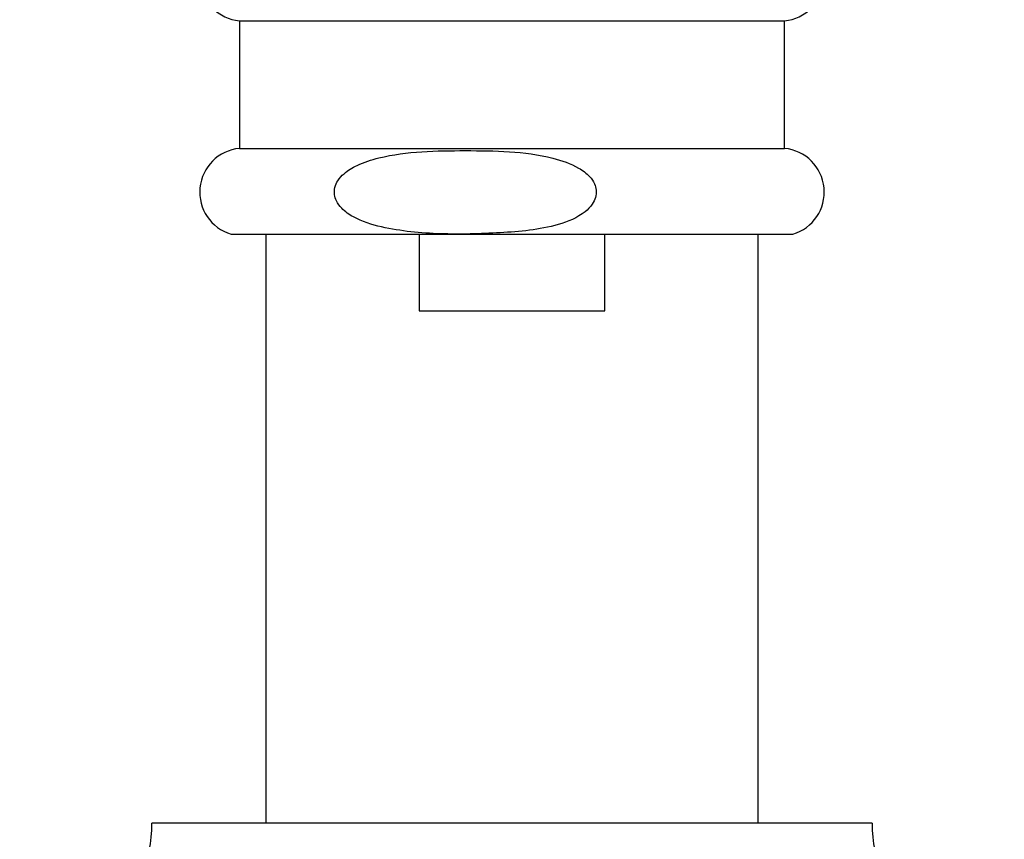
# Model space of a CAD drawing. Units: millimetres. Extents: x 5 to 995, y 5 to 995.
# Drawn here: x 388 to 415, y 737 to 760 of the extents above; entities that cross this region are included whole.
import ezdxf

# ---------------------------------------------------------------- set-up
doc = ezdxf.new("R2010")
doc.units = ezdxf.units.MM

msp = doc.modelspace()

# ---------------------------------------------------------------- linework, layer by layer
at = {"color": 7, "linetype": 'Continuous', "lineweight": 25}
for p, q in [((394.398, 759.908), (394.398, 756.408)), ((394.398, 759.908), (400.639, 759.908)), ((400.639, 759.908), (409.348, 759.908)), ((409.348, 756.408), (409.348, 759.908)), ((394.398, 756.408), (400.639, 756.408)), ((400.639, 756.408), (409.348, 756.408)), ((394.173, 754.058), (400.602, 754.058)), ((395.123, 754.058), (395.123, 737.908)), ((399.324, 754.058), (399.324, 751.958)), ((400.602, 754.058), (409.573, 754.058)), ((404.423, 751.958), (404.423, 754.058)), ((408.623, 737.908), (408.623, 754.058)), ((399.324, 751.958), (404.423, 751.958)), ((411.748, 737.908), (391.998, 737.908))]:
    msp.add_line(p, q, dxfattribs=at)
for centre, radius, start, end in [((394.513, 761.105), 1.202, 106.415, 264.5232), ((409.234, 761.105), 1.202, 275.4768, 73.585), ((394.513, 755.212), 1.202, 95.4768, 253.585), ((409.234, 755.212), 1.202, 286.415, 84.5232), ((388.115, 737.908), 3.884, 273.8183, 0), ((415.632, 737.908), 3.884, 180, 266.1817)]:
    msp.add_arc(centre, radius, start, end, dxfattribs=at)
msp.add_open_spline([(400.594, 756.349), (400.196, 756.347), (399.401, 756.342), (398.399, 756.217), (397.681, 755.992), (397.301, 755.765), (397.1, 755.546), (397.007, 755.343), (396.996, 755.146), (397.06, 754.944), (397.228, 754.72), (397.637, 754.437), (398.557, 754.161), (399.916, 754.034), (401.54, 754.082), (402.892, 754.194), (403.756, 754.538), (404.069, 754.849), (404.175, 755.059), (404.195, 755.258), (404.137, 755.46), (403.982, 755.682), (403.603, 755.958), (402.852, 756.208), (401.8, 756.343), (400.997, 756.347), (400.594, 756.349)], degree=3, knots=[0, 0, 0, 0, 0.074402, 0.148512, 0.18771, 0.214127, 0.229878, 0.242203, 0.254613, 0.265321, 0.28061, 0.305592, 0.356411, 0.457783, 0.559625, 0.659966, 0.710578, 0.728223, 0.740701, 0.753273, 0.764057, 0.778844, 0.802573, 0.849854, 0.92477, 1, 1, 1, 1], dxfattribs=at)

doc.saveas('drawing.dxf')
